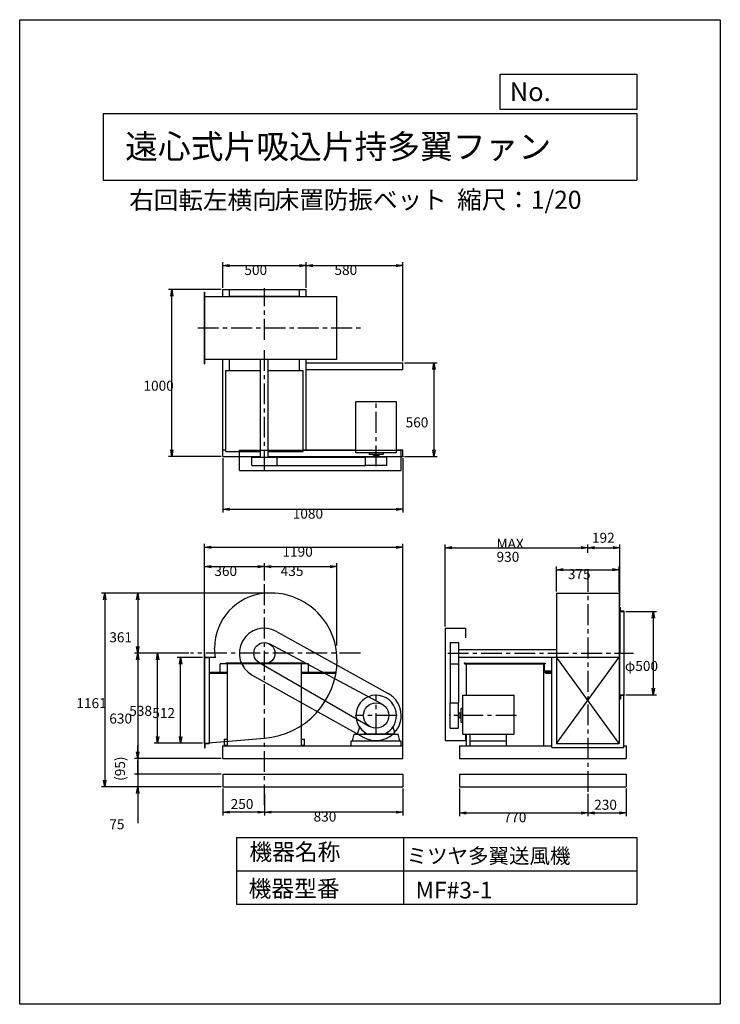
# Model space of a CAD drawing. Extents: x 0 to 4200, y 0 to 5900.
import ezdxf

# ---------------------------------------------------------------- set-up
doc = ezdxf.new("R2010")
doc.units = 0
doc.header["$LTSCALE"] = 100
doc.linetypes.add('CENTER', pattern=[2, 1.25, -0.25, 0.25, -0.25])
doc.layers.get('0').update_dxf_attribs({"linetype": 'CONTINUOUS'})
doc.layers.get('DEFPOINTS').update_dxf_attribs({"linetype": 'CONTINUOUS'})
for name, color, linetype in [('1', 4, 'CONTINUOUS'), ('2', 3, 'CENTER'), ('3', 2, 'CONTINUOUS'), ('4', 7, 'CONTINUOUS')]:
    doc.layers.add(name, color=color, linetype=linetype)
doc.styles.get("Standard").update_dxf_attribs({"font": 'simplex.shx', "bigfont": 'extfont.shx'})
doc.dimstyles.get("Standard").update_dxf_attribs({"dimtxt": 2.5, "dimasz": 2.5, "dimexe": 1.25, "dimexo": 0.625, "dimtad": 1, "dimcen": 2.5, "dimazin": 3, "dimtfac": 1, "dimtmove": 0, "dimatfit": 3})

# ---------------------------------------------------------------- blocks, each defined once
blk = doc.blocks.new('_OPEN')
at = {"color": 0, "linetype": 'BYBLOCK'}
for p, q in [((-1, 0.17), (0, 0)), ((0, 0), (-1, -0.17)), ((0, 0), (-1, 0))]:
    blk.add_line(p, q, dxfattribs=at)
blk = doc.blocks.new('*D1')
at = {"layer": '3', "color": 0}
for p, q in [((1466.9, 2540.4), (1466.9, 2642.7)), ((1506.9, 2622.7), (1862, 2622.7)), ((1902, 2150.6), (1902, 2642.7))]:
    blk.add_line(p, q, dxfattribs=at)
at = {"layer": 'DEFPOINTS', "color": 0}
for p in [(1902, 2622.7), (1466.9, 2530.4), (1902, 2140.6)]:
    blk.add_point(p, dxfattribs=at)
at = {"layer": '3', "color": 0, "xscale": 40, "yscale": 40, "zscale": 40, "rotation": 180}
blk.add_blockref('_OPEN', (1466.9, 2622.7), dxfattribs=at)
at = {"layer": '3', "color": 0, "xscale": 40, "yscale": 40, "zscale": 40}
blk.add_blockref('_OPEN', (1902, 2622.7), dxfattribs=at)
at = {"layer": '3', "color": 0}
blk.add_text('435', height=60, dxfattribs=at).set_placement((1564.5, 2566.5))
blk = doc.blocks.new('*D2')
at = {"layer": '3', "color": 0}
for p, q in [((1013.8, 2103.6), (806.8, 2103.6)), ((826.8, 1605.6), (826.8, 2063.6)), ((1096.9, 1565.6), (806.8, 1565.6))]:
    blk.add_line(p, q, dxfattribs=at)
at = {"layer": 'DEFPOINTS', "color": 0}
for p in [(826.8, 2103.6), (1023.8, 2103.6), (1106.9, 1565.6)]:
    blk.add_point(p, dxfattribs=at)
at = {"layer": '3', "color": 0, "xscale": 40, "yscale": 40, "zscale": 40}
for p, rotation in [((826.8, 2103.6), 90), ((826.8, 1565.6), 270)]:
    blk.add_blockref('_OPEN', p, dxfattribs=dict(at, rotation=rotation))
at = {"layer": '3', "color": 0}
blk.add_text('538', height=60, dxfattribs=at).set_placement((656.8, 1728.4))
blk = doc.blocks.new('*D3')
at = {"layer": '3', "color": 0}
for p, q in [((1096.9, 2077.6), (944.9, 2077.6)), ((964.9, 1605.6), (964.9, 2037.6)), ((1096.9, 1565.6), (944.9, 1565.6))]:
    blk.add_line(p, q, dxfattribs=at)
at = {"layer": 'DEFPOINTS', "color": 0}
for p in [(964.9, 2077.6), (1106.9, 2077.6), (1106.9, 1565.6)]:
    blk.add_point(p, dxfattribs=at)
at = {"layer": '3', "color": 0, "xscale": 40, "yscale": 40, "zscale": 40}
for p, rotation in [((964.9, 2077.6), 90), ((964.9, 1565.6), 270)]:
    blk.add_blockref('_OPEN', p, dxfattribs=dict(at, rotation=rotation))
at = {"layer": '3', "color": 0}
blk.add_text('512', height=60, dxfattribs=at).set_placement((794.9, 1715.4))
blk = doc.blocks.new('*D4')
at = {"layer": '3', "color": 0}
for p, q in [((1466.9, 1261), (1466.9, 1131.2)), ((2296.9, 1293.6), (2296.9, 1131.2)), ((2256.9, 1151.2), (1506.9, 1151.2))]:
    blk.add_line(p, q, dxfattribs=at)
at = {"layer": 'DEFPOINTS', "color": 0}
for p in [(2296.9, 1303.6), (1466.9, 1271), (1466.9, 1151.2)]:
    blk.add_point(p, dxfattribs=at)
at = {"layer": '3', "color": 0, "xscale": 40, "yscale": 40, "zscale": 40, "rotation": 180}
blk.add_blockref('_OPEN', (1466.9, 1151.2), dxfattribs=at)
at = {"layer": '3', "color": 0, "xscale": 40, "yscale": 40, "zscale": 40}
blk.add_blockref('_OPEN', (2296.9, 1151.2), dxfattribs=at)
at = {"layer": '3', "color": 0}
blk.add_text('830', height=60, dxfattribs=at).set_placement((1761.9, 1095))
blk = doc.blocks.new('*D5')
at = {"color": 0, "linetype": 'BYBLOCK'}
for p, q in [((6038.7, 1378.5), (6038.7, 1216.2)), ((6288.7, 1346), (6288.7, 1216.2)), ((6248.7, 1236.2), (6078.7, 1236.2))]:
    blk.add_line(p, q, dxfattribs=at)
at = {"layer": 'DEFPOINTS', "color": 0, "linetype": 'BYBLOCK'}
for p in [(6038.7, 1388.5), (6288.7, 1356), (6038.7, 1236.2)]:
    blk.add_point(p, dxfattribs=at)
at = {"color": 0, "linetype": 'BYBLOCK', "xscale": 40, "yscale": 40, "zscale": 40, "rotation": 180}
blk.add_blockref('_OPEN', (6038.7, 1236.2), dxfattribs=at)
at = {"color": 0, "linetype": 'BYBLOCK', "xscale": 40, "yscale": 40, "zscale": 40}
blk.add_blockref('_OPEN', (6288.7, 1236.2), dxfattribs=at)
at = {"layer": '1', "color": 0}
blk.add_text('250', height=60, dxfattribs=at).set_placement((6086.5, 1255.4))
blk = doc.blocks.new('*D6')
at = {"layer": '3', "color": 0}
for p, q in [((1716.9, 4293), (1716.9, 4446.3)), ((1756.9, 4426.3), (2256.9, 4426.3)), ((2296.9, 3853), (2296.9, 4446.3))]:
    blk.add_line(p, q, dxfattribs=at)
at = {"layer": 'DEFPOINTS', "color": 0}
for p in [(2296.9, 4426.3), (1716.9, 4283), (2296.9, 3843)]:
    blk.add_point(p, dxfattribs=at)
at = {"layer": '3', "color": 0, "xscale": 40, "yscale": 40, "zscale": 40, "rotation": 180}
blk.add_blockref('_OPEN', (1716.9, 4426.3), dxfattribs=at)
at = {"layer": '3', "color": 0, "xscale": 40, "yscale": 40, "zscale": 40}
blk.add_blockref('_OPEN', (2296.9, 4426.3), dxfattribs=at)
at = {"layer": '3', "color": 0}
blk.add_text('580', height=60, dxfattribs=at).set_placement((1886.9, 4370.1))
blk = doc.blocks.new('*D7')
at = {"layer": '3', "color": 0}
for p, q in [((1216.9, 3273), (1216.9, 2946.2)), ((2296.9, 3273), (2296.9, 2946.2)), ((1256.9, 2966.2), (2256.9, 2966.2))]:
    blk.add_line(p, q, dxfattribs=at)
at = {"layer": 'DEFPOINTS', "color": 0}
for p in [(1216.9, 3283), (2296.9, 3283), (2296.9, 2966.2)]:
    blk.add_point(p, dxfattribs=at)
at = {"layer": '3', "color": 0, "xscale": 40, "yscale": 40, "zscale": 40, "rotation": 180}
blk.add_blockref('_OPEN', (1216.9, 2966.2), dxfattribs=at)
at = {"layer": '3', "color": 0, "xscale": 40, "yscale": 40, "zscale": 40}
blk.add_blockref('_OPEN', (2296.9, 2966.2), dxfattribs=at)
at = {"layer": '3', "color": 0}
blk.add_text('1080', height=60, dxfattribs=at).set_placement((1636.9, 2910))
blk = doc.blocks.new('*D8')
at = {"layer": '3', "color": 0}
for p, q in [((2306.9, 3843), (2503.6, 3843)), ((2483.6, 3803), (2483.6, 3323)), ((2306.9, 3283), (2503.6, 3283))]:
    blk.add_line(p, q, dxfattribs=at)
at = {"layer": 'DEFPOINTS', "color": 0}
for p in [(2296.9, 3843), (2296.9, 3283), (2483.6, 3283)]:
    blk.add_point(p, dxfattribs=at)
at = {"layer": '3', "color": 0, "xscale": 40, "yscale": 40, "zscale": 40}
for p, rotation in [((2483.6, 3843), 90), ((2483.6, 3283), 270)]:
    blk.add_blockref('_OPEN', p, dxfattribs=dict(at, rotation=rotation))
at = {"layer": '3', "color": 0}
blk.add_text('560', height=60, dxfattribs=at).set_placement((2313.6, 3456.8))
blk = doc.blocks.new('*D9')
at = {"layer": '3', "color": 0}
for p, q in [((1206.9, 4283), (892.1, 4283)), ((912.1, 3323), (912.1, 4243)), ((1206.9, 3283), (892.1, 3283))]:
    blk.add_line(p, q, dxfattribs=at)
at = {"layer": 'DEFPOINTS', "color": 0}
for p in [(912.1, 4283), (1216.9, 4283), (1216.9, 3283)]:
    blk.add_point(p, dxfattribs=at)
at = {"layer": '3', "color": 0, "xscale": 40, "yscale": 40, "zscale": 40}
for p, rotation in [((912.1, 4283), 90), ((912.1, 3283), 270)]:
    blk.add_blockref('_OPEN', p, dxfattribs=dict(at, rotation=rotation))
at = {"layer": '3', "color": 0}
blk.add_text('1000', height=60, dxfattribs=at).set_placement((742.1, 3676.8))
blk = doc.blocks.new('*D10')
at = {"layer": '3', "color": 0}
for p, q in [((1106.9, 2108.7), (1106.9, 2642.7)), ((1146.9, 2622.7), (1426.9, 2622.7)), ((1466.9, 2540.4), (1466.9, 2642.7))]:
    blk.add_line(p, q, dxfattribs=at)
at = {"layer": 'DEFPOINTS', "color": 0}
for p in [(1466.9, 2622.7), (1466.9, 2530.4), (1106.9, 2098.7)]:
    blk.add_point(p, dxfattribs=at)
at = {"layer": '3', "color": 0, "xscale": 40, "yscale": 40, "zscale": 40, "rotation": 180}
blk.add_blockref('_OPEN', (1106.9, 2622.7), dxfattribs=at)
at = {"layer": '3', "color": 0, "xscale": 40, "yscale": 40, "zscale": 40}
blk.add_blockref('_OPEN', (1466.9, 2622.7), dxfattribs=at)
at = {"layer": '3', "color": 0}
blk.add_text('360', height=60, dxfattribs=at).set_placement((1166.9, 2566.5))
blk = doc.blocks.new('*D11')
at = {"layer": '3', "color": 0}
for p, q in [((1216.9, 4293), (1216.9, 4446.3)), ((1256.9, 4426.3), (1676.9, 4426.3)), ((1716.9, 4293), (1716.9, 4446.3))]:
    blk.add_line(p, q, dxfattribs=at)
at = {"layer": 'DEFPOINTS', "color": 0}
for p in [(1716.9, 4426.3), (1216.9, 4283), (1716.9, 4283)]:
    blk.add_point(p, dxfattribs=at)
at = {"layer": '3', "color": 0, "xscale": 40, "yscale": 40, "zscale": 40, "rotation": 180}
blk.add_blockref('_OPEN', (1216.9, 4426.3), dxfattribs=at)
at = {"layer": '3', "color": 0, "xscale": 40, "yscale": 40, "zscale": 40}
blk.add_blockref('_OPEN', (1716.9, 4426.3), dxfattribs=at)
at = {"layer": '3', "color": 0}
blk.add_text('500', height=60, dxfattribs=at).set_placement((1346.9, 4370.1))
blk = doc.blocks.new('*D12')
at = {"color": 0, "linetype": 'BYBLOCK'}
for p, q in [((3406, 2705.8), (3406, 2755.5)), ((3446, 2735.5), (3558, 2735.5)), ((3598, 2388.6), (3598, 2755.5))]:
    blk.add_line(p, q, dxfattribs=at)
at = {"layer": 'DEFPOINTS', "color": 0, "linetype": 'BYBLOCK'}
for p in [(3598, 2735.5), (3406, 2695.8), (3598, 2378.6)]:
    blk.add_point(p, dxfattribs=at)
at = {"color": 0, "linetype": 'BYBLOCK', "xscale": 40, "yscale": 40, "zscale": 40, "rotation": 180}
blk.add_blockref('_OPEN', (3406, 2735.5), dxfattribs=at)
at = {"color": 0, "linetype": 'BYBLOCK', "xscale": 40, "yscale": 40, "zscale": 40}
blk.add_blockref('_OPEN', (3598, 2735.5), dxfattribs=at)
at = {"layer": '1', "color": 0}
blk.add_text('192', height=60, dxfattribs=at).set_placement((3430.6, 2765.3))
blk = doc.blocks.new('*D13')
at = {"layer": '3', "color": 0}
for p, q in [((2551, 2263.6), (2551, 2755.5)), ((2591, 2735.5), (3366, 2735.5)), ((3406, 2705.8), (3406, 2755.5))]:
    blk.add_line(p, q, dxfattribs=at)
at = {"layer": 'DEFPOINTS', "color": 0}
for p in [(3406, 2735.5), (3406, 2695.8), (2551, 2253.6)]:
    blk.add_point(p, dxfattribs=at)
at = {"layer": '3', "color": 0, "xscale": 40, "yscale": 40, "zscale": 40, "rotation": 180}
blk.add_blockref('_OPEN', (2551, 2735.5), dxfattribs=at)
at = {"layer": '3', "color": 0, "xscale": 40, "yscale": 40, "zscale": 40}
blk.add_blockref('_OPEN', (3406, 2735.5), dxfattribs=at)
at = {"layer": '3', "color": 0}
for s, p in [('MAX', (2858.6, 2729.3)), ('930', (2858.6, 2651.3))]:
    blk.add_text(s, height=60, dxfattribs=at).set_placement(p)
blk = doc.blocks.new('*D14')
at = {"layer": '3', "color": 0}
for p, q in [((2636, 1293.6), (2636, 1127)), ((3406, 1261), (3406, 1127)), ((2676, 1147), (3366, 1147))]:
    blk.add_line(p, q, dxfattribs=at)
at = {"layer": 'DEFPOINTS', "color": 0}
for p in [(2636, 1303.6), (3406, 1271), (3406, 1147)]:
    blk.add_point(p, dxfattribs=at)
at = {"layer": '3', "color": 0, "xscale": 40, "yscale": 40, "zscale": 40, "rotation": 180}
blk.add_blockref('_OPEN', (2636, 1147), dxfattribs=at)
at = {"layer": '3', "color": 0, "xscale": 40, "yscale": 40, "zscale": 40}
blk.add_blockref('_OPEN', (3406, 1147), dxfattribs=at)
at = {"layer": '3', "color": 0}
blk.add_text('770', height=60, dxfattribs=at).set_placement((2901.1, 1090.8))
blk = doc.blocks.new('*D15')
at = {"layer": '3', "color": 0}
for p, q in [((3633, 2353.6), (3818.1, 2353.6)), ((3798.1, 2313.6), (3798.1, 1893.6)), ((3633, 1853.6), (3818.1, 1853.6))]:
    blk.add_line(p, q, dxfattribs=at)
at = {"layer": 'DEFPOINTS', "color": 0}
for p in [(3623, 2353.6), (3623, 1853.6), (3798.1, 1853.6)]:
    blk.add_point(p, dxfattribs=at)
at = {"layer": '3', "color": 0, "xscale": 40, "yscale": 40, "zscale": 40}
for p, rotation in [((3798.1, 2353.6), 90), ((3798.1, 1853.6), 270)]:
    blk.add_blockref('_OPEN', p, dxfattribs=dict(at, rotation=rotation))
at = {"layer": '3', "color": 0}
blk.add_text('φ500', height=60, dxfattribs=at).set_placement((3628.1, 1997.4))
blk = doc.blocks.new('*D16')
at = {"color": 0, "linetype": 'BYBLOCK'}
for p, q in [((3522.5, 1357.6), (3522.5, 1223.6)), ((3752.5, 1390.2), (3752.5, 1223.6)), ((3562.5, 1243.6), (3712.5, 1243.6))]:
    blk.add_line(p, q, dxfattribs=at)
at = {"layer": 'DEFPOINTS', "color": 0, "linetype": 'BYBLOCK'}
for p in [(3522.5, 1367.6), (3752.5, 1400.2), (3752.5, 1243.6)]:
    blk.add_point(p, dxfattribs=at)
at = {"color": 0, "linetype": 'BYBLOCK', "xscale": 40, "yscale": 40, "zscale": 40, "rotation": 180}
blk.add_blockref('_OPEN', (3522.5, 1243.6), dxfattribs=at)
at = {"color": 0, "linetype": 'BYBLOCK', "xscale": 40, "yscale": 40, "zscale": 40}
blk.add_blockref('_OPEN', (3752.5, 1243.6), dxfattribs=at)
at = {"layer": '1', "color": 0}
blk.add_text('230', height=60, dxfattribs=at).set_placement((3560.4, 1262.3))
blk = doc.blocks.new('*D17')
at = {"layer": '3', "color": 0}
for p, q in [((3218.5, 2474.6), (3218.5, 2624)), ((3258.5, 2604), (3553.5, 2604)), ((3593.5, 2474.6), (3593.5, 2624))]:
    blk.add_line(p, q, dxfattribs=at)
at = {"layer": 'DEFPOINTS', "color": 0}
for p in [(3593.5, 2604), (3218.5, 2464.6), (3593.5, 2464.6)]:
    blk.add_point(p, dxfattribs=at)
at = {"layer": '3', "color": 0, "xscale": 40, "yscale": 40, "zscale": 40, "rotation": 180}
blk.add_blockref('_OPEN', (3218.5, 2604), dxfattribs=at)
at = {"layer": '3', "color": 0, "xscale": 40, "yscale": 40, "zscale": 40}
blk.add_blockref('_OPEN', (3593.5, 2604), dxfattribs=at)
at = {"layer": '3', "color": 0}
blk.add_text('375', height=60, dxfattribs=at).set_placement((3286.1, 2547.8))
blk = doc.blocks.new('*D19')
at = {"layer": '3', "color": 0}
for p, q in [((1106.9, 2108.7), (1106.9, 2758.6)), ((1146.9, 2738.6), (2256.9, 2738.6)), ((2296.9, 1483.6), (2296.9, 2758.6))]:
    blk.add_line(p, q, dxfattribs=at)
at = {"layer": 'DEFPOINTS', "color": 0}
for p in [(2296.9, 2738.6), (1106.9, 2098.7), (2296.9, 1473.6)]:
    blk.add_point(p, dxfattribs=at)
at = {"layer": '3', "color": 0, "xscale": 40, "yscale": 40, "zscale": 40, "rotation": 180}
blk.add_blockref('_OPEN', (1106.9, 2738.6), dxfattribs=at)
at = {"layer": '3', "color": 0, "xscale": 40, "yscale": 40, "zscale": 40}
blk.add_blockref('_OPEN', (2296.9, 2738.6), dxfattribs=at)
at = {"layer": '3', "color": 0}
blk.add_text('1190', height=60, dxfattribs=at).set_placement((1575.2, 2682.4))
blk = doc.blocks.new('L-30-3')
for p, q in [((115.2, 98.1), (115.2, 128.1)), ((115.2, 128.1), (116.2, 128.1)), ((118.2, 105.1), (118.2, 126.1)), ((115.2, 98.1), (145.2, 98.1)), ((122.2, 101.1), (143.2, 101.1)), ((145.2, 98.1), (145.2, 99.1))]:
    blk.add_line(p, q)
for centre, radius, start, end in [((116.2, 126.1), 2, 0, 90), ((122.2, 105.1), 4, 180, 270), ((143.2, 99.1), 2, 0, 90)]:
    blk.add_arc(centre, radius, start, end)
blk = doc.blocks.new('*D21')
at = {"layer": '3', "color": 0}
for p, q in [((1493.9, 2464.6), (687.3, 2464.6)), ((707.3, 2424.6), (707.3, 2143.6)), ((1013.8, 2103.6), (687.3, 2103.6))]:
    blk.add_line(p, q, dxfattribs=at)
at = {"layer": 'DEFPOINTS', "color": 0}
for p in [(1503.9, 2464.6), (707.3, 2103.6), (1023.8, 2103.6)]:
    blk.add_point(p, dxfattribs=at)
at = {"layer": '3', "color": 0, "xscale": 40, "yscale": 40, "zscale": 40}
for p, rotation in [((707.3, 2464.6), 90), ((707.3, 2103.6), 270)]:
    blk.add_blockref('_OPEN', p, dxfattribs=dict(at, rotation=rotation))
at = {"layer": '3', "color": 0}
blk.add_text('361', height=60, dxfattribs=at).set_placement((537.3, 2169.3))
blk = doc.blocks.new('*D22')
at = {"layer": '3', "color": 0}
for p, q in [((707.3, 2063.6), (707.3, 1513.6)), ((1206.9, 1473.6), (687.3, 1473.6))]:
    blk.add_line(p, q, dxfattribs=at)
at = {"layer": 'DEFPOINTS', "color": 0}
for p in [(1023.8, 2103.6), (707.3, 1473.6), (1216.9, 1473.6)]:
    blk.add_point(p, dxfattribs=at)
at = {"layer": '3', "color": 0, "xscale": 40, "yscale": 40, "zscale": 40}
for p, rotation in [((707.3, 2103.6), 90), ((707.3, 1473.6), 270)]:
    blk.add_blockref('_OPEN', p, dxfattribs=dict(at, rotation=rotation))
at = {"layer": '3', "color": 0}
blk.add_text('630', height=60, dxfattribs=at).set_placement((537.3, 1682.4))
blk = doc.blocks.new('_DOT')
at = {"color": 0, "linetype": 'BYBLOCK'}
blk.add_line((0, 0), (-1, 0), dxfattribs=at)
at = {"color": 0, "linetype": 'BYBLOCK', "const_width": 0.167}
blk.add_lwpolyline([(-0.08, 0, 1), (0.08, 0, 1)], format="xyb", close=True, dxfattribs=at)
blk = doc.blocks.new('*D23')
at = {"color": 0, "linetype": 'BYBLOCK'}
for p, q in [((521, 1513.6), (521, 1553.6)), ((521, 1473.6), (521, 1378.6)), ((1020.6, 1378.6), (501, 1378.6)), ((521, 1338.6), (521, 1298.6))]:
    blk.add_line(p, q, dxfattribs=at)
at = {"layer": 'DEFPOINTS', "color": 0, "linetype": 'BYBLOCK'}
for p in [(1030.6, 1473.6), (521, 1378.6), (1030.6, 1378.6)]:
    blk.add_point(p, dxfattribs=at)
at = {"color": 0, "linetype": 'BYBLOCK', "xscale": 40, "yscale": 40, "zscale": 40}
for name, p, rotation in [('_OPEN', (521, 1473.6), 270), ('_DOT', (521, 1378.6), 90)]:
    blk.add_blockref(name, p, dxfattribs=dict(at, rotation=rotation))
at = {"layer": '1', "color": 0}
blk.add_text('(95)', height=60, rotation=90, dxfattribs=at).set_placement((445.3, 1338.9))
blk = doc.blocks.new('*D24')
at = {"layer": '3', "color": 0}
for p, q in [((707.3, 1418.6), (707.3, 1458.6)), ((1206.9, 1378.6), (687.3, 1378.6)), ((707.3, 1378.6), (707.3, 1303.6)), ((1206.9, 1303.6), (687.3, 1303.6)), ((707.3, 1263.6), (707.3, 1086.4))]:
    blk.add_line(p, q, dxfattribs=at)
at = {"layer": 'DEFPOINTS', "color": 0}
for p in [(1216.9, 1378.6), (707.3, 1303.6), (1216.9, 1303.6)]:
    blk.add_point(p, dxfattribs=at)
at = {"layer": '3', "color": 0, "xscale": 40, "yscale": 40, "zscale": 40}
for name, p, rotation in [('_DOT', (707.3, 1378.6), 270), ('_OPEN', (707.3, 1303.6), 90)]:
    blk.add_blockref(name, p, dxfattribs=dict(at, rotation=rotation))
at = {"layer": '3', "color": 0}
blk.add_text('75', height=60, dxfattribs=at).set_placement((537.3, 1048.8))
blk = doc.blocks.new('*D25')
at = {"layer": '3', "color": 0}
for p, q in [((1493.9, 2464.6), (489.9, 2464.6)), ((509.9, 2424.6), (509.9, 1343.6)), ((1206.9, 1303.6), (489.9, 1303.6))]:
    blk.add_line(p, q, dxfattribs=at)
at = {"layer": 'DEFPOINTS', "color": 0}
for p in [(1503.9, 2464.6), (509.9, 1303.6), (1216.9, 1303.6)]:
    blk.add_point(p, dxfattribs=at)
at = {"layer": '3', "color": 0, "xscale": 40, "yscale": 40, "zscale": 40}
for p, rotation in [((509.9, 2464.6), 90), ((509.9, 1303.6), 270)]:
    blk.add_blockref('_OPEN', p, dxfattribs=dict(at, rotation=rotation))
at = {"layer": '3', "color": 0}
blk.add_text('1161', height=60, dxfattribs=at).set_placement((339.9, 1774.7))

msp = doc.modelspace()

# ---------------------------------------------------------------- linework, layer by layer
at = {"layer": '1'}
for p, q in [((1106.9, 3838), (1106.9, 4268)), ((1106.9, 4268), (1109.9, 4268)), ((1109.9, 3838), (1109.9, 4268)), ((1216.9, 4283), (1716.9, 4283)), ((1216.9, 4240.5), (1216.9, 4283)), ((1256.9, 4240.5), (1256.9, 4283)), ((1676.9, 4240.5), (1676.9, 4283)), ((1716.9, 4240.5), (1716.9, 4283)), ((1109.9, 4240.5), (1902, 4240.5)), ((1256.9, 4243), (1676.9, 4243)), ((1902, 3865.5), (1902, 4240.5)), ((1106.9, 3838), (1109.9, 3838)), ((1109.9, 3865.5), (1902, 3865.5)), ((1216.9, 3283), (1216.9, 3865.5)), ((1256.9, 3798), (1256.9, 3865.5)), ((1444.4, 3278), (1444.4, 3865.5)), ((1489.4, 3278), (1489.4, 3865.5)), ((1676.9, 3798), (1676.9, 3865.5)), ((1676.9, 3798), (1676.9, 3838)), ((1716.9, 3323), (1716.9, 3865.5)), ((1716.9, 3843), (2296.9, 3843)), ((2296.9, 3803), (2296.9, 3843)), ((1234.9, 3313), (1234.9, 3798)), ((1234.9, 3798), (1444.4, 3798)), ((1256.9, 3798), (1256.9, 3824)), ((1489.4, 3798), (1698.9, 3798)), ((1698.9, 3313), (1698.9, 3798)), ((1716.9, 3803), (2296.9, 3803)), ((2015.9, 3304), (2015.9, 3611)), ((2257.9, 3611), (2015.9, 3611)), ((2257.9, 3304), (2257.9, 3611)), ((1216.9, 3323), (1234.9, 3323)), ((1234.9, 3313), (1444.4, 3313)), ((1316.9, 3320), (2286.9, 3320)), ((1316.9, 3198), (1316.9, 3320)), ((1489.4, 3313), (1698.9, 3313)), ((1698.9, 3323), (2015.9, 3323)), ((2257.9, 3304), (2015.9, 3304)), ((2094.4, 3304), (2094.4, 3294)), ((2179.4, 3304), (2179.4, 3294)), ((2257.9, 3323), (2296.9, 3323)), ((2286.9, 3198), (2286.9, 3320)), ((2296.9, 3283), (2296.9, 3323)), ((1216.9, 3283), (1444.4, 3283)), ((1390.7, 3278), (1543.1, 3278)), ((1390.7, 3228), (1390.7, 3278)), ((1489.4, 3283), (2296.9, 3283)), ((1543.1, 3278), (2073.4, 3278)), ((1543.1, 3228), (1543.1, 3278)), ((2200.4, 3278), (2073.4, 3278)), ((2073.4, 3228), (2073.4, 3278)), ((2179.4, 3294), (2094.4, 3294)), ((2121.4, 3288), (2121.4, 3294)), ((2152.4, 3288), (2121.4, 3288)), ((2122.9, 3288), (2122.9, 3278)), ((2150.9, 3288), (2150.9, 3278)), ((2152.4, 3294), (2152.4, 3288)), ((2200.4, 3228), (2200.4, 3278)), ((1316.9, 3198), (2286.9, 3198)), ((1390.7, 3228), (1543.1, 3228)), ((1543.1, 3228), (2073.4, 3228)), ((2200.4, 3228), (2073.4, 3228)), ((3218.5, 2464.6), (3593.5, 2464.6)), ((3218.5, 2464.6), (3218.5, 1563.7)), ((3593.5, 2464.6), (3593.5, 1563.7)), ((3598, 2378.6), (3596.5, 2378.6)), ((3598, 2378.6), (3598, 2353.6)), ((3599, 2378.6), (3598, 2378.6)), ((3601, 2360.6), (3601, 2376.6)), ((3598, 2353.6), (3598, 2109.6)), ((3598, 2353.6), (3623, 2353.6)), ((3621, 2356.6), (3605, 2356.6)), ((3623, 2353.6), (3623, 2354.6)), ((3623, 2109.6), (3623, 2353.6)), ((2551, 2253.6), (2551, 1580.6)), ((2551, 2253.6), (2673, 2253.6)), ((2673, 2253.6), (2673, 2196.3)), ((1539.9, 2234.6), (2209.9, 1861.6)), ((2172.9, 1797.8), (1496.9, 2159.6)), ((2581, 2167.1), (2631, 2167.1)), ((2581, 2167.1), (2581, 1806.8)), ((2631, 2167.1), (2631, 1806.8)), ((2631, 2126.1), (3216, 2126.1)), ((1106.9, 2095.1), (1106.9, 1546.8)), ((1106.9, 2087.6), (1106.9, 1555.5)), ((1106.9, 1565.6), (1106.9, 2077.6)), ((1172.9, 2077.6), (1106.9, 2077.6)), ((1109.9, 1544.4), (1109.9, 2096.8)), ((1136.9, 1565.5), (1136.9, 2077.6)), ((2631, 2081.1), (3218.5, 2081.1)), ((3191, 1538.7), (3191, 2081.1)), ((3218.5, 1563.7), (3593.5, 2079.7)), ((3593.5, 1563.7), (3218.5, 2079.7)), ((3218.5, 2079.7), (3593.5, 2079.7)), ((3598, 2109.6), (3598, 2104.7)), ((3598, 1853.6), (3598, 2097.6)), ((3623, 1853.6), (3623, 2109.6)), ((1731.9, 2040.4), (1201.9, 2040.4)), ((1201.9, 1990.4), (1201.9, 2040.4)), ((1698.9, 2043.6), (1234.9, 2043.6)), ((1234.9, 2040.4), (1234.9, 2043.6)), ((1244.9, 1548.6), (1244.9, 2040.4)), ((1435.1, 2048.6), (2098.8, 1664.6)), ((1688.9, 1548.6), (1688.9, 2040.4)), ((1698.9, 2040.4), (1698.9, 2043.6)), ((1731.9, 1990.4), (1731.9, 2040.4)), ((2581, 2040.1), (2631, 2040.1)), ((2666, 2043.6), (3151, 2043.6)), ((2666, 2043.6), (2666, 2040.4)), ((2666, 2040.4), (3151, 2040.4)), ((2676, 2040.4), (2676, 1851.6)), ((3141, 2040.4), (3141, 1591.2)), ((3151, 2043.6), (3151, 2040.4)), ((1136.9, 1990.4), (1244.9, 1990.4)), ((1136.9, 1984.4), (1244.9, 1984.4)), ((1394, 1972.5), (2064, 1599.5)), ((1688.9, 1990.4), (1897.2, 1990.4)), ((1688.9, 1984.4), (1896.2, 1984.4)), ((3144.2, 1990.4), (3191, 1990.4)), ((3151.5, 1990.4), (3151.5, 1984.4)), ((3151.5, 1984.4), (3191, 1984.4)), ((2657, 1618.6), (2657, 1851.6)), ((2657, 1851.6), (2964, 1851.6)), ((2964, 1618.6), (2964, 1851.6)), ((3598, 1828.6), (3598, 1853.6)), ((3598, 1853.6), (3623, 1853.6)), ((3601, 1846.6), (3601, 1830.6)), ((3621, 1850.6), (3605, 1850.6)), ((3621, 1538.7), (3621, 1850.6)), ((3623, 1853.6), (3623, 1852.6)), ((2581, 1654.4), (2581, 1806.8)), ((2581, 1806.8), (2631, 1806.8)), ((2631, 1654.4), (2631, 1806.8)), ((2647, 1688.1), (2647, 1773.1)), ((2657, 1773.1), (2647, 1773.1)), ((3598, 1828.6), (3596.5, 1828.6)), ((3599, 1828.6), (3598, 1828.6)), ((2641, 1744.6), (2631, 1744.6)), ((2641, 1716.6), (2631, 1716.6)), ((2641, 1715.1), (2641, 1746.1)), ((2641, 1746.1), (2647, 1746.1)), ((2647, 1715.1), (2641, 1715.1)), ((2036.1, 1662.8), (2026.9, 1628.6)), ((2237.8, 1662.8), (2246.9, 1628.6)), ((2581, 1654.4), (2631, 1654.4)), ((2657, 1688.1), (2647, 1688.1)), ((1106.9, 1565.6), (1466.9, 1594.6)), ((1994.4, 1578.6), (2005.4, 1618.6)), ((2005.4, 1618.6), (2268.5, 1618.6)), ((2026.9, 1618.6), (2026.9, 1628.6)), ((2026.9, 1618.6), (2066.9, 1618.6)), ((2066.9, 1618.6), (2066.9, 1623.5)), ((2070.3, 1629), (2068.4, 1627)), ((2083.3, 1621.6), (2190.6, 1621.6)), ((2203.6, 1629), (2205.5, 1627)), ((2206.9, 1618.6), (2206.9, 1623.5)), ((2246.9, 1618.6), (2206.9, 1618.6)), ((2246.9, 1618.6), (2246.9, 1628.6)), ((2279.4, 1578.6), (2268.5, 1618.6)), ((2657, 1618.6), (2964, 1618.6)), ((2673, 1618.6), (2673, 1580.6)), ((2676, 1618.6), (2676, 1548.6)), ((2698.4, 1618.6), (2698.4, 1548.6)), ((2916.8, 1618.6), (2916.8, 1548.6)), ((3141, 1609.4), (3141, 1548.6)), ((1216.9, 1548.6), (2296.9, 1548.6)), ((1216.9, 1473.6), (1216.9, 1548.6)), ((1226.9, 1588.6), (1244.9, 1588.6)), ((1226.9, 1548.6), (1226.9, 1588.6)), ((1226.9, 1553.6), (1244.9, 1553.6)), ((1688.9, 1588.6), (1706.9, 1588.6)), ((1688.9, 1553.6), (1706.9, 1553.6)), ((1706.9, 1548.6), (1706.9, 1588.6)), ((1986.9, 1578.6), (2286.9, 1578.6)), ((1986.9, 1548.6), (1986.9, 1578.6)), ((2286.9, 1548.6), (2286.9, 1578.6)), ((2296.9, 1473.6), (2296.9, 1548.6)), ((2551, 1580.6), (2673, 1580.6)), ((2636, 1548.6), (3191, 1548.6)), ((2636, 1548.6), (2636, 1473.6)), ((2698.4, 1578.6), (2916.8, 1578.6)), ((3191, 1538.7), (3621, 1538.7)), ((3218.5, 1563.7), (3593.5, 1563.7)), ((3621, 1548.6), (3636, 1548.6)), ((3636, 1548.6), (3636, 1473.6)), ((1216.9, 1473.6), (2296.9, 1473.6)), ((2636, 1473.6), (3636, 1473.6)), ((1216.9, 1378.6), (2296.9, 1378.6)), ((1216.9, 1378.6), (1216.9, 1303.6)), ((2296.9, 1378.6), (2296.9, 1303.6)), ((2636, 1378.6), (3636, 1378.6)), ((2636, 1378.6), (2636, 1303.6)), ((3636, 1378.6), (3636, 1303.6)), ((1216.9, 1303.6), (2296.9, 1303.6)), ((2636, 1303.6), (3636, 1303.6))]:
    msp.add_line(p, q, dxfattribs=at)
msp.add_lwpolyline([(3141, 1990.4), (3191, 1990.4), (3191, 1991.9, 0.414214), (3186.5, 1996.4), (3153.5, 1996.4, -0.414214), (3147, 2002.9), (3147, 2035.9, 0.414214), (3142.5, 2040.4), (3141, 2040.4)], format="xyb", close=True, dxfattribs=at)
for centre, radius in [((1466.9, 2103.6), 63.5), ((2136.9, 1730.6), 76.2)]:
    msp.add_circle(centre, radius, dxfattribs=at)
for centre, radius, start, end in [((1497.9, 2134.6), 329.8, 95.04245, 180), ((1503.9, 2066.6), 398, 0, 95.04245), ((3599, 2376.6), 2, 0, 90), ((3605, 2360.6), 4, 180, 270), ((3621, 2354.6), 2, 0, 90), ((1466.9, 2103.6), 150, 60.89458, 240.89458), ((1435.9, 2134.6), 269.2, 180, 192.225), ((1429.9, 2066.6), 473.4, 274.48224, 0), ((2136.9, 1730.6), 121.5, 0, 243.8151), ((2136.9, 1730.6), 150, 240.89458, 60.89458), ((3599, 1830.6), 2, 270, 0), ((3605, 1846.6), 4, 90, 180), ((3621, 1852.6), 2, 270, 0), ((2136.9, 1730.6), 121.5, 296.2497, 0), ((2071.9, 1623.5), 5, 134.9995, 180), ((2201.9, 1623.5), 5, 0, 45.0005)]:
    msp.add_arc(centre, radius, start, end, dxfattribs=at)
for p in [(2296.9, 3283), (2296.9, 3283), (2296.9, 3283), (2666, 2043.6), (1106.9, 1565.6), (1106.9, 1564)]:
    msp.add_point(p, dxfattribs=at)
at = {"layer": '2'}
for p, q in [((1466.9, 3982.4), (1466.9, 4292.1)), ((1067.8, 4053), (2048.1, 4053)), ((1466.9, 3195.5), (1466.9, 3927.8)), ((2136.9, 3224.4), (2136.9, 3614.5)), ((3406, 2597.3), (3406, 1273.1)), ((1466.9, 1192.6), (1466.9, 2530.4)), ((2042.4, 2103.6), (1023.8, 2103.6)), ((2565.8, 2103.6), (3679.7, 2103.6)), ((2136.9, 1619.2), (2136.9, 1856.2)), ((2262.8, 1730.6), (2011.1, 1730.6)), ((2978.5, 1730.6), (2574, 1730.6))]:
    msp.add_line(p, q, dxfattribs=at)
at = {"layer": '4'}
for p, q in [((0, 0), (0, 5900)), ((0, 5900), (4200, 5900)), ((4200, 5900), (4200, 5900)), ((4200, 5900), (4200, 0)), ((2881.2, 5362.5), (2881.2, 5573.3)), ((2881.2, 5573.3), (3700, 5573.3)), ((3700, 5573.3), (3700, 5362.5)), ((500, 5338.8), (3700, 5338.8)), ((500, 5338.8), (500, 4938.8)), ((3700, 5362.5), (2881.2, 5362.5)), ((3700, 5338.8), (3700, 4938.8)), ((500, 4938.8), (3700, 4938.8)), ((1300, 1000), (1300, 600)), ((1300, 1000), (3700, 1000)), ((2300, 1000), (2300, 600)), ((3700, 1000), (3700, 600)), ((1300, 800), (3700, 800)), ((1300, 600), (3700, 600)), ((4200, 0), (0, 0))]:
    msp.add_line(p, q, dxfattribs=at)

# ---------------------------------------------------------------- block references
at = {"layer": '1'}
msp.add_blockref('L-30-3', (991.7, 1979.5), dxfattribs=at)
at = {"layer": '1', "rotation": 270}
msp.add_blockref('L-30-3', (1008.8, 1680.8), dxfattribs=at)

# ---------------------------------------------------------------- texts
at = {"layer": '4'}
for s, height, p in [('No.', 112, (2937.9, 5412.1)), ('遠心式片吸込片持多翼ファン', 144, (632.3, 5067.8)), ('右回転左横向', 108, (656.7, 4764.6)), ('床置防振ベット', 108, (1528.4, 4766.9)), ('縮尺：1/20', 108, (2622.6, 4766.9)), ('機器名称', 100, (1377, 863.1)), ('ミツヤ多翼送風機', 90, (2319.3, 844.4)), ('機器型番', 100, (1372.5, 643.3)), ('MF#3-1', 100, (2373.3, 634.3))]:
    msp.add_text(s, height=height, dxfattribs=at).set_placement(p)

# ---------------------------------------------------------------- dimensions: what is measured, and where the dimension line sits
at = {"layer": '3'}
for base, p1, p2, picture, middle in [((1716.9, 4426.3), (1216.9, 4283), (1716.9, 4283), '*D11', (1466.9, 4476.3)), ((2296.9, 4426.3), (1716.9, 4283), (2296.9, 3843), '*D6', (2006.9, 4476.3)), ((2296.9, 2966.2), (1216.9, 3283), (2296.9, 3283), '*D7', (1756.9, 3016.2)), ((1466.9, 2622.7), (1106.9, 2098.7), (1466.9, 2530.4), '*D10', (1286.9, 2672.7)), ((1902, 2622.7), (1466.9, 2530.4), (1902, 2140.6), '*D1', (1684.5, 2672.7)), ((3593.5, 2604), (3218.5, 2464.6), (3593.5, 2464.6), '*D17', (3406, 2654)), ((1466.9, 1151.2), (2296.9, 1303.6), (1466.9, 1271), '*D4', (1881.9, 1201.2)), ((3406, 1147), (2636, 1303.6), (3406, 1271), '*D14', (3021, 1197))]:
    dim = msp.add_linear_dim(base=base, p1=p1, p2=p2, dimstyle='Standard', override={"dimscale": 20, "dimdec": 0, "dimtofl": 1, "dimtmove": 0}, dxfattribs=at)
    dim.commit()
    dim.dimension.update_dxf_attribs({"geometry": picture, "text_midpoint": middle})
for base, p1, p2, angle, override, picture, middle in [((912.1, 4283), (1216.9, 3283), (1216.9, 4283), 90, {"dimscale": 20, "dimdec": 0, "dimtofl": 1, "dimtmove": 0}, '*D9', (862.1, 3783)), ((2483.6, 3283), (2296.9, 3843), (2296.9, 3283), 90, {"dimscale": 20, "dimdec": 0, "dimtofl": 1, "dimtmove": 0}, '*D8', (2433.6, 3563)), ((3798.1, 1853.6), (3623, 2353.6), (3623, 1853.6), 90, {"dimscale": 20, "dimdec": 0, "dimpost": 'φ<>', "dimtofl": 1, "dimtmove": 0}, '*D15', (3748.1, 2103.6)), ((707.3, 1473.6), (1023.8, 2103.6), (1216.9, 1473.6), 90, {"dimscale": 20, "dimdec": 0, "dimse1": 1, "dimtofl": 1, "dimtmove": 1}, '*D22', (657.3, 1788.6)), ((826.8, 2103.6), (1106.9, 1565.6), (1023.8, 2103.6), 270, {"dimscale": 20, "dimdec": 0, "dimtofl": 1, "dimtmove": 0}, '*D2', (776.8, 1834.6)), ((964.9, 2077.6), (1106.9, 1565.6), (1106.9, 2077.6), 270, {"dimscale": 20, "dimdec": 0, "dimtofl": 1, "dimtmove": 0}, '*D3', (914.9, 1821.6)), ((707.3, 1303.6), (1216.9, 1378.6), (1216.9, 1303.6), 90, {"dimscale": 20, "dimdec": 0, "dimblk1": 'DOT', "dimtofl": 1, "dimtmove": 0}, '*D24', (657.3, 1155))]:
    dim = msp.add_linear_dim(base=base, p1=p1, p2=p2, angle=angle, dimstyle='Standard', override=override, dxfattribs=at)
    dim.commit()
    dim.dimension.update_dxf_attribs({"geometry": picture, "text_midpoint": middle})
dim = msp.add_linear_dim(base=(3406, 2735.5), p1=(2551, 2253.6), p2=(3406, 2695.8), text='MAX\\P930', dimstyle='Standard', override={"dimscale": 20, "dimdec": 0, "dimtofl": 1, "dimtmove": 0}, dxfattribs=at)
dim.commit()
dim.dimension.update_dxf_attribs({"geometry": '*D13', "text_midpoint": (2978.5, 2835.5)})
for base, p1, p2, override, picture, middle in [((3598, 2735.5), (3406, 2695.8), (3598, 2378.6), {"dimscale": 20, "dimdec": 0, "dimtofl": 1}, '*D12', (3502, 2795.3)), ((2296.9, 2738.6), (1106.9, 2098.7), (2296.9, 1473.6), {"dimscale": 20, "dimdec": 0, "dimtofl": 1, "dimtmove": 0}, '*D19', (1695.2, 2738.6))]:
    dim = msp.add_linear_dim(base=base, p1=p1, p2=p2, dimstyle='Standard', override=override, dxfattribs=at)
    dim.commit()
    dim.dimension.update_dxf_attribs({"geometry": picture, "text_midpoint": middle, "dimtype": 128})
for base, p2, picture, middle in [((509.9, 1303.6), (1216.9, 1303.6), '*D25', (509.9, 1880.9)), ((707.3, 2103.6), (1023.8, 2103.6), '*D21', (707.3, 2275.5))]:
    dim = msp.add_linear_dim(base=base, p1=(1503.9, 2464.6), p2=p2, angle=90, dimstyle='Standard', override={"dimscale": 20, "dimdec": 0, "dimtofl": 1, "dimtmove": 0}, dxfattribs=at)
    dim.commit()
    dim.dimension.update_dxf_attribs({"geometry": picture, "text_midpoint": middle, "dimtype": 128})
dim = msp.add_linear_dim(base=(707.3, 1378.6), p1=(1216.9, 1473.6), p2=(1216.9, 1378.6), angle=90, text='(<>)', dimstyle='Standard', override={"dimscale": 20, "dimdec": 0, "dimblk2": 'DOT', "dimse1": 1, "dimtofl": 1}, dxfattribs=at)
dim.commit()
dim.dimension.update_dxf_attribs({"geometry": '*D23', "text_midpoint": (611.6, 1426.1), "insert": (186.3, 0)})
for base, p1, p2, picture, middle, set_off in [((1216.9, 1151.2), (1466.9, 1271), (1216.9, 1303.6), '*D5', (1341.9, 1200.4), (-4821.7, -85)), ((3636, 1147), (3406, 1271), (3636, 1303.6), '*D16', (3521, 1195.7), (-116.5, -96.6))]:
    dim = msp.add_linear_dim(base=base, p1=p1, p2=p2, dimstyle='Standard', override={"dimscale": 20, "dimdec": 0, "dimtofl": 1}, dxfattribs=at)
    dim.commit()
    dim.dimension.update_dxf_attribs({"geometry": picture, "text_midpoint": middle, "dimtype": 128, "insert": set_off})

doc.saveas('drawing.dxf')
